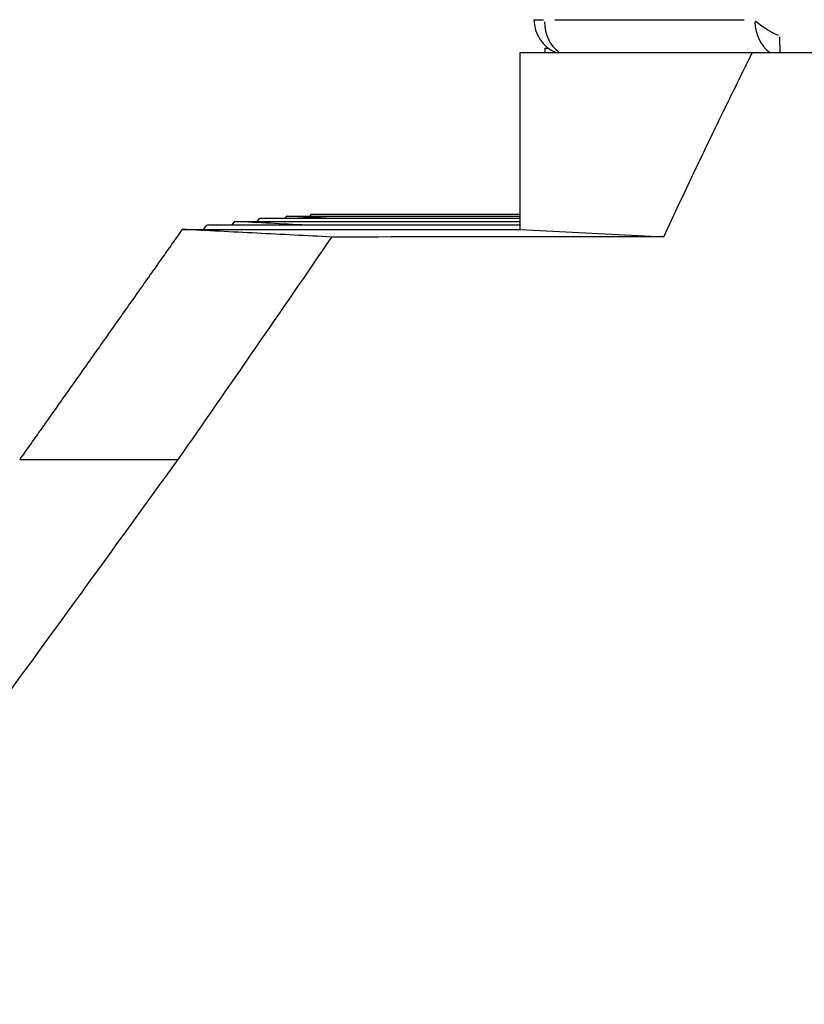
# Model space of a CAD drawing. Units: millimetres. Extents: x -640 to 18972, y 6 to 13319.
# Drawn here: x 433 to 522, y 9792 to 9903 of the extents above; entities that cross this region are included whole.
import ezdxf

# ---------------------------------------------------------------- set-up
doc = ezdxf.new("R2010")
doc.units = ezdxf.units.MM
doc.header["$MEASUREMENT"] = 0
doc.styles.get("Standard").update_dxf_attribs({"font": 'square721_bt_roman.ttf'})
doc.dimstyles.get("Standard").update_dxf_attribs({"dimtxt": 200, "dimasz": 100, "dimexe": 0.18, "dimexo": 0.0625, "dimgap": 40, "dimtad": 1, "dimdec": 0, "dimlfac": 0.1, "dimrnd": 5, "dimzin": 0, "dimdsep": 46, "dimtxsty": 'Standard', "dimcen": 0.09, "dimse1": 1, "dimse2": 1, "dimadec": 0, "dimazin": 0, "dimtfac": 1, "dimtdec": 0, "dimtofl": 0, "dimtmove": 0, "dimatfit": 3, "dimfxl": 1, "dimtolj": 1, "dimtzin": 0, "dimarcsym": 0})

# ---------------------------------------------------------------- blocks, each defined once
blk = doc.blocks.new('*D3')
at = {"color": 0, "lineweight": -2, "transparency": 16777216}
blk.add_line((204.12, 12829.61), (8017.48, 12829.61), dxfattribs=at)
at = {"color": 0, "transparency": 16777216}
for points in [[(204.12, 12862.94), (204.12, 12796.27), (4.12, 12829.61)], [(8017.48, 12862.94), (8017.48, 12796.27), (8217.48, 12829.61)]]:
    blk.add_solid(points, dxfattribs=at)
at = {"layer": 'Defpoints', "color": 0, "transparency": 16777216}
for p in [(8217.48, 12829.61), (8217.48, 9215.91), (4.12, 9191.6)]:
    blk.add_point(p, dxfattribs=at)
at = {"color": 0, "transparency": 16777216, "insert": (4110.8, 13088.84), "char_height": 350, "attachment_point": 5}
blk.add_mtext('\\A1;820', dxfattribs=at)
blk = doc.blocks.new('*D4')
at = {"color": 0, "lineweight": -2, "transparency": 16777216}
blk.add_line((-115.71, 12499.99), (-115.71, 9394.45), dxfattribs=at)
at = {"color": 0, "transparency": 16777216}
for points in [[(-149.04, 12499.99), (-82.38, 12499.99), (-115.71, 12699.99)], [(-149.04, 9394.45), (-82.38, 9394.45), (-115.71, 9194.45)]]:
    blk.add_solid(points, dxfattribs=at)
at = {"layer": 'Defpoints', "color": 0, "transparency": 16777216}
for p in [(2816.23, 12699.99), (-115.71, 9194.45), (4167.97, 9194.45)]:
    blk.add_point(p, dxfattribs=at)
at = {"color": 0, "transparency": 16777216, "insert": (-374.94, 10947.22), "char_height": 350, "attachment_point": 5, "rotation": 90}
blk.add_mtext('\\A1;350', dxfattribs=at)

msp = doc.modelspace()

# ---------------------------------------------------------------- linework, layer by layer
for p, q in [((493.85, 9903.13), (515.25, 9903.12)), ((489.94, 9879.42), (489.95, 9899.42)), ((489.95, 9899.42), (493.99, 9899.42)), ((489.95, 9899.42), (516.18, 9899.41)), ((492.74, 9899.91), (493.13, 9899.91)), ((492.74, 9899.91), (492.74, 9899.42)), ((492.74, 9899.91), (493.13, 9899.91)), ((457.65, 9880.33), (489.94, 9880.32)), ((460.24, 9880.33), (460.5, 9880.66)), ((489.94, 9880.66), (460.5, 9880.66)), ((463.53, 9880.92), (489.94, 9880.92)), ((466.2, 9880.92), (466.34, 9881.11)), ((489.94, 9881.1), (466.34, 9881.11)), ((451.76, 9879.43), (489.94, 9879.42)), ((454.18, 9879.43), (454.55, 9879.92)), ((489.94, 9879.91), (454.55, 9879.92)), ((489.94, 9879.42), (506.16, 9878.61)), ((433.4, 9853.44), (451.27, 9853.43))]:
    msp.add_line(p, q)
msp.add_arc((495.5, 9903.13), 4, 179.9949, 247.8532)
for centre, major_axis, ratio, start_param, end_param in [((495.5, 9903.13), (-4, 0), 0.000295, 0.03912, 0.743276), ((495.5, 9903.13), (0, -4), 0.709226, 4.772029, 5.838014), ((519.27, 9903.12), (0, -4), 0.709226, 4.772151, 5.840329), ((519.27, 9903.12), (-3.57, 1.8), 0.413365, 0.92973, 1.726113), ((519.27, 9903.12), (0, -4), 0.006504, 5.216265, 5.863658)]:
    msp.add_ellipse(centre, major_axis=major_axis, ratio=ratio, start_param=start_param, end_param=end_param)
for points, knots in [([(506.16, 9878.61), (507.38, 9881.22), (508.6, 9883.81), (509.83, 9886.4), (510.72, 9888.26), (511.62, 9890.13), (512.51, 9891.98), (513.45, 9893.91), (514.4, 9895.83), (515.35, 9897.76), (515.63, 9898.31), (515.9, 9898.86), (516.18, 9899.41)], [-2.528058, -2.528058, -2.528058, -2.528058, -1.587031, -1.587031, -1.587031, -0.909757, -0.909757, -0.909757, -0.202611, -0.202611, -0.202611, -0.000001, -0.000001, -0.000001, -0.000001]), ([(516.18, 9899.41), (528.15, 9899.41), (540.13, 9899.4), (552.11, 9899.4), (572.6, 9899.4), (593.09, 9899.4), (613.58, 9899.39)], [1.7491115, 1.7491115, 1.7491115, 1.7491115, 1.78500762, 1.78500762, 1.78500762, 1.84641239, 1.84641239, 1.84641239, 1.84641239]), ([(468.64, 9878.57), (465.83, 9878.71), (463.02, 9878.86), (457.39, 9879.14), (454.57, 9879.29), (451.76, 9879.43)], [-24.132005, -24.132005, -24.132005, -24.132005, -12.066002, -12.066002, 0, 0, 0, 0]), ([(468.64, 9878.57), (465.77, 9874.39), (462.89, 9870.2), (457.1, 9861.82), (454.19, 9857.62), (451.27, 9853.43)], [-32.244164, -32.244164, -32.244164, -32.244164, -16.121982, -16.121982, 0, 0, 0, 0]), ([(506.16, 9878.61), (499.81, 9878.6), (488.21, 9878.59), (485.71, 9878.59), (474.81, 9878.57), (468.64, 9878.57)], [0.000001, 0.000001, 0.000001, 0.000001, 19.047325, 19.047325, 37.159313, 37.159313, 37.159313, 37.159313]), ([(451.27, 9853.43), (444.1, 9843.52), (436.58, 9833.17), (422.23, 9813.46), (414.81, 9803.3), (393.33, 9773.88), (378.81, 9754.04), (354.91, 9721.3), (345.5, 9708.39), (310.58, 9660.43), (285.51, 9625.87), (242.15, 9565.63), (224.26, 9540.62), (207.74, 9517.32), (207.53, 9517.01), (204.39, 9512.59), (201.53, 9508.55), (189.09, 9490.94), (180.28, 9478.37), (159.38, 9448.32), (147.33, 9430.76), (127.59, 9401.25), (120.81, 9390.81), (112.16, 9377.3), (109.38, 9372.91), (105.51, 9366.82), (104.21, 9364.78), (101.7, 9360.87), (100.44, 9358.9), (99.23, 9357.04)], [0, 0, 0, 0, 38.490687, 38.490687, 76.884608, 76.884608, 151.763966, 151.763966, 199.688515, 199.688515, 329.230981, 329.230981, 425.626181, 425.626181, 426.921699, 426.921699, 444.223174, 444.223174, 503.745605, 503.745605, 600.142044, 600.142044, 677.80832, 677.80832, 718.470658, 718.470658, 739.208437, 739.208437, 759.871894, 759.871894, 759.871894, 759.871894])]:
    msp.add_open_spline(points, degree=3, knots=knots)
for points, weights in [([(457.65, 9880.33), (457.5, 9880.12), (457.36, 9879.92)], [1, 0.999998575598, 0.999997196096]), ([(463.53, 9880.92), (463.44, 9880.79), (463.35, 9880.66)], [1, 0.99999909749, 0.999998213005]), ([(451.76, 9879.43), (442.56, 9866.4), (433.4, 9853.44)], [1, 0.99990962356, 1])]:
    msp.add_rational_spline(points, weights, degree=2)
for points in [[(465.76, 9879.91), (463.05, 9880.05), (460.35, 9880.19), (457.65, 9880.33)], [(468.68, 9880.66), (466.96, 9880.75), (465.25, 9880.84), (463.53, 9880.92)]]:
    msp.add_open_spline(points, degree=3)

# ---------------------------------------------------------------- dimensions: what is measured, and where the dimension line sits
dim = msp.add_linear_dim(base=(8217.48, 12829.61), p1=(4.12, 9191.6), p2=(8217.48, 9215.91), dimstyle='Standard', override={"dimtxt": 350, "dimasz": 200, "dimgap": 80})
dim.commit()
dim.dimension.update_dxf_attribs({"geometry": '*D3', "text_midpoint": (4110.8, 13088.84)})
dim = msp.add_linear_dim(base=(-115.71, 9194.45), p1=(2816.23, 12699.99), p2=(4167.97, 9194.45), angle=90, dimstyle='Standard', override={"dimtxt": 350, "dimasz": 200, "dimgap": 80})
dim.commit()
dim.dimension.update_dxf_attribs({"geometry": '*D4', "text_midpoint": (-374.94, 10947.22)})

doc.saveas('drawing.dxf')
